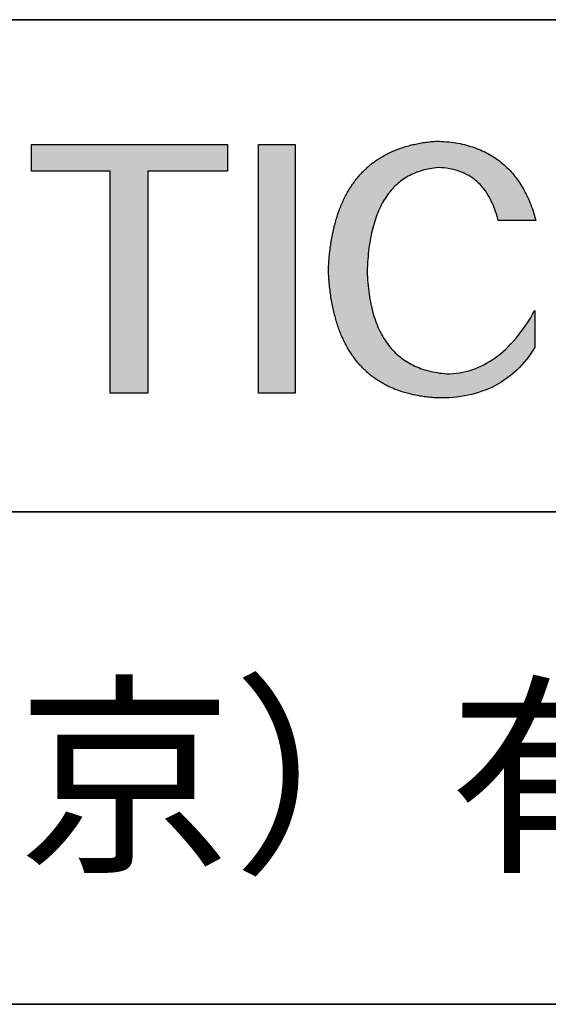
# Model space of a CAD drawing. Units: millimetres. Extents: x 11673 to 11970, y -7568 to -7358.
# Drawn here: x 11925 to 11935, y -7541 to -7523 of the extents above; entities that cross this region are included whole.
import ezdxf

# ---------------------------------------------------------------- set-up
doc = ezdxf.new("R2010")
doc.units = ezdxf.units.MM
doc.header["$LTSCALE"] = 10
doc.layers.add('6文字层', color=3, linetype='Continuous')
doc.layers.add('粗实线层', color=7, linetype='Continuous', lineweight=35)
doc.styles.get("Standard").update_dxf_attribs({"font": 'simhei.ttf'})

msp = doc.modelspace()

# ---------------------------------------------------------------- hatches: boundary and pattern name
for points in [[(11930.954, -7526.704), (11930.947, -7526.734), (11930.94, -7526.764), (11930.933, -7526.794), (11930.927, -7526.825), (11930.921, -7526.855), (11930.915, -7526.886), (11930.909, -7526.917), (11930.903, -7526.949), (11930.898, -7526.981), (11930.893, -7527.013), (11930.888, -7527.045), (11930.884, -7527.078), (11930.879, -7527.11), (11930.875, -7527.143), (11930.871, -7527.177), (11930.867, -7527.21), (11930.864, -7527.244), (11930.86, -7527.279), (11930.857, -7527.313), (11930.855, -7527.348), (11930.852, -7527.383), (11930.85, -7527.418), (11930.847, -7527.453), (11930.845, -7527.489), (11930.844, -7527.525), (11930.845, -7527.561), (11930.847, -7527.597), (11930.85, -7527.632), (11930.852, -7527.668), (11930.855, -7527.702), (11930.857, -7527.737), (11930.86, -7527.772), (11930.864, -7527.806), (11930.867, -7527.84), (11930.871, -7527.873), (11930.875, -7527.907), (11930.879, -7527.94), (11930.884, -7527.972), (11930.888, -7528.005), (11930.893, -7528.037), (11930.898, -7528.069), (11930.903, -7528.101), (11930.909, -7528.132), (11930.915, -7528.163), (11930.921, -7528.194), (11930.927, -7528.225), (11930.933, -7528.255), (11930.94, -7528.286), (11930.947, -7528.315), (11930.954, -7528.345), (11930.962, -7528.374), (11930.969, -7528.403), (11930.977, -7528.432), (11930.985, -7528.46), (11930.993, -7528.489), (11931.002, -7528.517), (11931.01, -7528.544), (11931.019, -7528.572), (11931.029, -7528.599), (11931.038, -7528.626), (11931.048, -7528.652), (11931.057, -7528.679), (11931.068, -7528.705), (11931.078, -7528.731), (11931.088, -7528.756), (11931.099, -7528.781), (11931.11, -7528.806), (11931.121, -7528.831), (11931.133, -7528.855), (11931.144, -7528.88), (11931.156, -7528.904), (11931.168, -7528.927), (11931.181, -7528.951), (11931.193, -7528.974), (11931.206, -7528.996), (11931.219, -7529.019), (11931.232, -7529.041), (11931.246, -7529.063), (11931.26, -7529.085), (11931.273, -7529.107), (11931.288, -7529.128), (11931.302, -7529.149), (11931.317, -7529.169), (11931.331, -7529.19), (11931.346, -7529.21), (11931.362, -7529.23), (11931.377, -7529.249), (11931.393, -7529.269), (11931.409, -7529.288), (11931.425, -7529.307), (11931.441, -7529.325), (11931.458, -7529.343), (11931.475, -7529.361), (11931.492, -7529.379), (11931.509, -7529.397), (11931.527, -7529.414), (11931.545, -7529.431), (11931.563, -7529.447), (11931.581, -7529.464), (11931.599, -7529.48), (11931.618, -7529.496), (11931.637, -7529.511), (11931.656, -7529.527), (11931.675, -7529.542), (11931.695, -7529.556), (11931.715, -7529.571), (11931.735, -7529.585), (11931.755, -7529.599), (11931.776, -7529.613), (11931.796, -7529.626), (11931.817, -7529.639), (11931.838, -7529.652), (11931.86, -7529.665), (11931.881, -7529.677), (11931.903, -7529.689), (11931.925, -7529.701), (11931.948, -7529.712), (11931.97, -7529.724), (11931.993, -7529.735), (11932.016, -7529.745), (11932.039, -7529.756), (11932.062, -7529.766), (11932.086, -7529.776), (11932.11, -7529.786), (11932.134, -7529.795), (11932.158, -7529.804), (11932.183, -7529.813), (11932.208, -7529.821), (11932.233, -7529.83), (11932.258, -7529.838), (11932.283, -7529.846), (11932.309, -7529.853), (11932.335, -7529.86), (11932.361, -7529.867), (11932.387, -7529.874), (11932.414, -7529.88), (11932.441, -7529.887), (11932.468, -7529.892), (11932.495, -7529.898), (11932.523, -7529.903), (11932.55, -7529.908), (11932.578, -7529.913), (11932.607, -7529.918), (11932.635, -7529.922), (11932.664, -7529.926), (11932.692, -7529.93), (11932.722, -7529.933), (11932.751, -7529.936), (11932.78, -7529.939), (11932.81, -7529.942), (11932.84, -7529.944), (11932.87, -7529.946), (11932.901, -7529.948), (11932.979, -7529.949), (11933.056, -7529.947), (11933.132, -7529.944), (11933.206, -7529.938), (11933.279, -7529.931), (11933.351, -7529.921), (11933.421, -7529.91), (11933.49, -7529.896), (11933.558, -7529.881), (11933.624, -7529.864), (11933.689, -7529.845), (11933.753, -7529.823), (11933.816, -7529.8), (11933.877, -7529.775), (11933.937, -7529.748), (11933.995, -7529.719), (11934.053, -7529.688), (11934.108, -7529.655), (11934.163, -7529.62), (11934.216, -7529.583), (11934.268, -7529.544), (11934.319, -7529.504), (11934.369, -7529.461), (11934.417, -7529.416), (11934.463, -7529.369), (11934.509, -7529.321), (11934.553, -7529.27), (11934.596, -7529.218), (11934.637, -7529.163), (11934.678, -7529.107), (11934.716, -7529.048), (11934.754, -7528.988), (11934.754, -7528.289), (11934.712, -7528.363), (11934.669, -7528.435), (11934.625, -7528.504), (11934.581, -7528.571), (11934.536, -7528.635), (11934.491, -7528.697), (11934.444, -7528.757), (11934.398, -7528.815), (11934.35, -7528.87), (11934.302, -7528.922), (11934.253, -7528.973), (11934.204, -7529.021), (11934.154, -7529.067), (11934.104, -7529.11), (11934.052, -7529.151), (11934, -7529.19), (11933.948, -7529.226), (11933.895, -7529.26), (11933.841, -7529.292), (11933.787, -7529.321), (11933.732, -7529.348), (11933.676, -7529.373), (11933.619, -7529.395), (11933.563, -7529.415), (11933.505, -7529.432), (11933.447, -7529.448), (11933.388, -7529.461), (11933.328, -7529.471), (11933.268, -7529.479), (11933.207, -7529.485), (11933.146, -7529.489), (11933.084, -7529.49), (11933.039, -7529.486), (11932.995, -7529.481), (11932.951, -7529.476), (11932.909, -7529.469), (11932.866, -7529.462), (11932.825, -7529.454), (11932.784, -7529.445), (11932.744, -7529.436), (11932.705, -7529.425), (11932.666, -7529.414), (11932.628, -7529.401), (11932.59, -7529.388), (11932.554, -7529.374), (11932.518, -7529.36), (11932.482, -7529.344), (11932.448, -7529.328), (11932.413, -7529.31), (11932.38, -7529.292), (11932.347, -7529.273), (11932.315, -7529.253), (11932.284, -7529.233), (11932.253, -7529.211), (11932.223, -7529.189), (11932.194, -7529.166), (11932.166, -7529.141), (11932.138, -7529.117), (11932.11, -7529.091), (11932.084, -7529.064), (11932.058, -7529.037), (11932.033, -7529.009), (11932.008, -7528.98), (11931.984, -7528.95), (11931.961, -7528.919), (11931.938, -7528.887), (11931.917, -7528.855), (11931.895, -7528.821), (11931.875, -7528.787), (11931.855, -7528.752), (11931.836, -7528.716), (11931.817, -7528.68), (11931.8, -7528.642), (11931.783, -7528.604), (11931.766, -7528.565), (11931.75, -7528.525), (11931.735, -7528.484), (11931.721, -7528.442), (11931.707, -7528.399), (11931.694, -7528.356), (11931.682, -7528.312), (11931.67, -7528.267), (11931.659, -7528.221), (11931.648, -7528.174), (11931.639, -7528.126), (11931.63, -7528.078), (11931.621, -7528.029), (11931.614, -7527.978), (11931.607, -7527.927), (11931.601, -7527.876), (11931.595, -7527.823), (11931.59, -7527.769), (11931.586, -7527.715), (11931.582, -7527.66), (11931.579, -7527.604), (11931.577, -7527.547), (11931.579, -7527.489), (11931.582, -7527.433), (11931.585, -7527.377), (11931.589, -7527.322), (11931.594, -7527.268), (11931.599, -7527.214), (11931.605, -7527.162), (11931.611, -7527.11), (11931.618, -7527.06), (11931.626, -7527.01), (11931.634, -7526.961), (11931.643, -7526.913), (11931.652, -7526.865), (11931.662, -7526.819), (11931.673, -7526.773), (11931.684, -7526.728), (11931.696, -7526.684), (11931.708, -7526.641), (11931.721, -7526.599), (11931.734, -7526.558), (11931.749, -7526.517), (11931.763, -7526.478), (11931.779, -7526.439), (11931.795, -7526.401), (11931.811, -7526.364), (11931.828, -7526.328), (11931.846, -7526.292), (11931.864, -7526.258), (11931.883, -7526.224), (11931.903, -7526.191), (11931.923, -7526.159), (11931.944, -7526.128), (11931.965, -7526.098), (11931.987, -7526.068), (11932.009, -7526.04), (11932.032, -7526.012), (11932.056, -7525.985), (11932.08, -7525.959), (11932.105, -7525.934), (11932.131, -7525.91), (11932.157, -7525.886), (11932.183, -7525.864), (11932.211, -7525.842), (11932.239, -7525.821), (11932.267, -7525.801), (11932.296, -7525.782), (11932.326, -7525.763), (11932.356, -7525.746), (11932.387, -7525.729), (11932.418, -7525.714), (11932.45, -7525.699), (11932.483, -7525.685), (11932.516, -7525.671), (11932.55, -7525.659), (11932.584, -7525.647), (11932.619, -7525.637), (11932.655, -7525.627), (11932.691, -7525.618), (11932.728, -7525.61), (11932.766, -7525.603), (11932.804, -7525.596), (11932.842, -7525.591), (11932.881, -7525.586), (11932.921, -7525.582), (11932.977, -7525.584), (11933.031, -7525.589), (11933.083, -7525.595), (11933.135, -7525.603), (11933.185, -7525.612), (11933.234, -7525.624), (11933.282, -7525.638), (11933.328, -7525.653), (11933.374, -7525.67), (11933.417, -7525.69), (11933.46, -7525.711), (11933.501, -7525.734), (11933.542, -7525.758), (11933.58, -7525.785), (11933.618, -7525.814), (11933.654, -7525.844), (11933.689, -7525.876), (11933.723, -7525.911), (11933.755, -7525.947), (11933.787, -7525.985), (11933.817, -7526.024), (11933.845, -7526.066), (11933.873, -7526.11), (11933.899, -7526.155), (11933.923, -7526.203), (11933.947, -7526.252), (11933.969, -7526.303), (11933.99, -7526.356), (11934.01, -7526.411), (11934.028, -7526.467), (11934.046, -7526.526), (11934.062, -7526.586), (11934.774, -7526.586), (11934.762, -7526.541), (11934.749, -7526.496), (11934.736, -7526.452), (11934.722, -7526.409), (11934.707, -7526.366), (11934.692, -7526.325), (11934.677, -7526.283), (11934.66, -7526.243), (11934.644, -7526.203), (11934.627, -7526.164), (11934.609, -7526.126), (11934.591, -7526.088), (11934.572, -7526.051), (11934.552, -7526.014), (11934.533, -7525.979), (11934.512, -7525.944), (11934.491, -7525.91), (11934.47, -7525.876), (11934.448, -7525.843), (11934.425, -7525.811), (11934.402, -7525.779), (11934.378, -7525.749), (11934.354, -7525.718), (11934.329, -7525.689), (11934.304, -7525.66), (11934.278, -7525.632), (11934.252, -7525.605), (11934.225, -7525.578), (11934.198, -7525.552), (11934.17, -7525.527), (11934.141, -7525.502), (11934.112, -7525.479), (11934.083, -7525.455), (11934.053, -7525.433), (11934.022, -7525.411), (11933.991, -7525.39), (11933.959, -7525.37), (11933.927, -7525.35), (11933.894, -7525.331), (11933.861, -7525.312), (11933.827, -7525.295), (11933.793, -7525.278), (11933.758, -7525.262), (11933.722, -7525.246), (11933.686, -7525.231), (11933.65, -7525.217), (11933.613, -7525.203), (11933.575, -7525.191), (11933.537, -7525.179), (11933.498, -7525.167), (11933.459, -7525.156), (11933.419, -7525.146), (11933.379, -7525.137), (11933.338, -7525.128), (11933.297, -7525.12), (11933.255, -7525.113), (11933.213, -7525.107), (11933.17, -7525.101), (11933.126, -7525.096), (11933.082, -7525.091), (11933.038, -7525.087), (11932.993, -7525.084), (11932.947, -7525.082), (11932.901, -7525.08), (11932.87, -7525.082), (11932.84, -7525.085), (11932.81, -7525.087), (11932.78, -7525.09), (11932.751, -7525.094), (11932.722, -7525.097), (11932.692, -7525.101), (11932.664, -7525.105), (11932.635, -7525.109), (11932.607, -7525.114), (11932.578, -7525.119), (11932.55, -7525.124), (11932.523, -7525.129), (11932.495, -7525.135), (11932.468, -7525.141), (11932.441, -7525.147), (11932.414, -7525.153), (11932.387, -7525.16), (11932.361, -7525.167), (11932.335, -7525.174), (11932.309, -7525.182), (11932.283, -7525.19), (11932.258, -7525.198), (11932.233, -7525.206), (11932.208, -7525.214), (11932.183, -7525.223), (11932.158, -7525.232), (11932.134, -7525.242), (11932.11, -7525.251), (11932.086, -7525.261), (11932.062, -7525.272), (11932.039, -7525.282), (11932.016, -7525.293), (11931.993, -7525.304), (11931.97, -7525.315), (11931.948, -7525.326), (11931.925, -7525.338), (11931.903, -7525.35), (11931.881, -7525.363), (11931.86, -7525.375), (11931.838, -7525.388), (11931.817, -7525.401), (11931.796, -7525.414), (11931.776, -7525.428), (11931.755, -7525.442), (11931.735, -7525.456), (11931.715, -7525.471), (11931.695, -7525.485), (11931.675, -7525.5), (11931.656, -7525.515), (11931.637, -7525.531), (11931.618, -7525.547), (11931.599, -7525.563), (11931.581, -7525.579), (11931.563, -7525.596), (11931.545, -7525.613), (11931.527, -7525.63), (11931.509, -7525.647), (11931.492, -7525.665), (11931.475, -7525.683), (11931.458, -7525.701), (11931.441, -7525.719), (11931.425, -7525.738), (11931.409, -7525.757), (11931.393, -7525.776), (11931.377, -7525.796), (11931.362, -7525.815), (11931.346, -7525.835), (11931.331, -7525.856), (11931.317, -7525.876), (11931.302, -7525.897), (11931.288, -7525.918), (11931.273, -7525.94), (11931.26, -7525.961), (11931.246, -7525.983), (11931.232, -7526.005), (11931.219, -7526.028), (11931.206, -7526.05), (11931.193, -7526.073), (11931.181, -7526.097), (11931.168, -7526.12), (11931.156, -7526.144), (11931.144, -7526.168), (11931.133, -7526.192), (11931.121, -7526.217), (11931.11, -7526.242), (11931.099, -7526.267), (11931.088, -7526.292), (11931.078, -7526.318), (11931.068, -7526.344), (11931.057, -7526.37), (11931.048, -7526.396), (11931.038, -7526.423), (11931.029, -7526.45), (11931.019, -7526.477), (11931.01, -7526.505), (11931.002, -7526.532), (11930.993, -7526.56), (11930.985, -7526.589), (11930.977, -7526.617), (11930.969, -7526.646), (11930.962, -7526.675), (11930.956, -7526.698)], [(11928.93, -7525.648), (11928.93, -7525.145), (11925.223, -7525.145), (11925.223, -7525.648), (11926.71, -7525.648), (11926.71, -7529.861), (11927.422, -7529.861), (11927.422, -7525.648)], [(11930.212, -7529.861), (11930.212, -7525.145), (11929.52, -7525.145), (11929.52, -7529.861)]]:
    msp.add_hatch(color=256).paths.add_polyline_path(points)

# ---------------------------------------------------------------- linework, layer by layer
for points in [[(11930.844, -7527.525), (11930.845, -7527.489), (11930.847, -7527.453), (11930.85, -7527.418), (11930.852, -7527.383), (11930.855, -7527.348), (11930.857, -7527.313), (11930.86, -7527.279), (11930.864, -7527.244), (11930.867, -7527.21), (11930.871, -7527.177), (11930.875, -7527.143), (11930.879, -7527.11), (11930.884, -7527.078), (11930.888, -7527.045), (11930.893, -7527.013), (11930.898, -7526.981), (11930.903, -7526.949), (11930.909, -7526.917), (11930.915, -7526.886), (11930.921, -7526.855), (11930.927, -7526.825), (11930.933, -7526.794), (11930.94, -7526.764), (11930.947, -7526.734), (11930.954, -7526.704), (11930.962, -7526.675), (11930.969, -7526.646), (11930.977, -7526.617), (11930.985, -7526.589), (11930.993, -7526.56), (11931.002, -7526.532), (11931.01, -7526.505), (11931.019, -7526.477), (11931.029, -7526.45), (11931.038, -7526.423), (11931.048, -7526.396), (11931.057, -7526.37), (11931.068, -7526.344), (11931.078, -7526.318), (11931.088, -7526.292), (11931.099, -7526.267), (11931.11, -7526.242), (11931.121, -7526.217), (11931.133, -7526.192), (11931.144, -7526.168), (11931.156, -7526.144), (11931.168, -7526.12), (11931.181, -7526.097), (11931.193, -7526.073), (11931.206, -7526.05), (11931.219, -7526.028), (11931.232, -7526.005), (11931.246, -7525.983), (11931.26, -7525.961), (11931.273, -7525.94), (11931.288, -7525.918), (11931.302, -7525.897), (11931.317, -7525.876), (11931.331, -7525.856), (11931.346, -7525.835), (11931.362, -7525.815), (11931.377, -7525.796), (11931.393, -7525.776), (11931.409, -7525.757), (11931.425, -7525.738), (11931.441, -7525.719), (11931.458, -7525.701), (11931.475, -7525.683), (11931.492, -7525.665), (11931.509, -7525.647), (11931.527, -7525.63), (11931.545, -7525.613), (11931.563, -7525.596), (11931.581, -7525.579), (11931.599, -7525.563), (11931.618, -7525.547), (11931.637, -7525.531), (11931.656, -7525.515), (11931.675, -7525.5), (11931.695, -7525.485), (11931.715, -7525.471), (11931.735, -7525.456), (11931.755, -7525.442), (11931.776, -7525.428), (11931.796, -7525.414), (11931.817, -7525.401), (11931.838, -7525.388), (11931.86, -7525.375), (11931.881, -7525.363), (11931.903, -7525.35), (11931.925, -7525.338), (11931.948, -7525.326), (11931.97, -7525.315), (11931.993, -7525.304), (11932.016, -7525.293), (11932.039, -7525.282), (11932.062, -7525.272), (11932.086, -7525.261), (11932.11, -7525.251), (11932.134, -7525.242), (11932.158, -7525.232), (11932.183, -7525.223), (11932.208, -7525.214), (11932.233, -7525.206), (11932.258, -7525.198), (11932.283, -7525.19), (11932.309, -7525.182), (11932.335, -7525.174), (11932.361, -7525.167), (11932.387, -7525.16), (11932.414, -7525.153), (11932.441, -7525.147), (11932.468, -7525.141), (11932.495, -7525.135), (11932.523, -7525.129), (11932.55, -7525.124), (11932.578, -7525.119), (11932.607, -7525.114), (11932.635, -7525.109), (11932.664, -7525.105), (11932.692, -7525.101), (11932.722, -7525.097), (11932.751, -7525.094), (11932.78, -7525.09), (11932.81, -7525.087), (11932.84, -7525.085), (11932.87, -7525.082), (11932.901, -7525.08)], [(11932.901, -7525.08), (11932.947, -7525.082), (11932.993, -7525.084), (11933.038, -7525.087), (11933.082, -7525.091), (11933.126, -7525.096), (11933.17, -7525.101), (11933.213, -7525.107), (11933.255, -7525.113), (11933.297, -7525.12), (11933.338, -7525.128), (11933.379, -7525.137), (11933.419, -7525.146), (11933.459, -7525.156), (11933.498, -7525.167), (11933.537, -7525.179), (11933.575, -7525.191), (11933.613, -7525.203), (11933.65, -7525.217), (11933.686, -7525.231), (11933.722, -7525.246), (11933.758, -7525.262), (11933.793, -7525.278), (11933.827, -7525.295), (11933.861, -7525.312), (11933.894, -7525.331), (11933.927, -7525.35), (11933.959, -7525.37), (11933.991, -7525.39), (11934.022, -7525.411), (11934.053, -7525.433), (11934.083, -7525.455), (11934.112, -7525.479), (11934.141, -7525.502), (11934.17, -7525.527), (11934.198, -7525.552), (11934.225, -7525.578), (11934.252, -7525.605), (11934.278, -7525.632), (11934.304, -7525.66), (11934.329, -7525.689), (11934.354, -7525.718), (11934.378, -7525.749), (11934.402, -7525.779), (11934.425, -7525.811), (11934.448, -7525.843), (11934.47, -7525.876), (11934.491, -7525.91), (11934.512, -7525.944), (11934.533, -7525.979), (11934.552, -7526.014), (11934.572, -7526.051), (11934.591, -7526.088), (11934.609, -7526.126), (11934.627, -7526.164), (11934.644, -7526.203), (11934.66, -7526.243), (11934.677, -7526.283), (11934.692, -7526.325), (11934.707, -7526.366), (11934.722, -7526.409), (11934.736, -7526.452), (11934.749, -7526.496), (11934.762, -7526.541), (11934.774, -7526.586)], [(11925.223, -7525.648), (11925.223, -7525.145)], [(11925.223, -7525.145), (11928.93, -7525.145)], [(11928.93, -7525.145), (11928.93, -7525.648)], [(11929.52, -7529.861), (11929.52, -7525.145)], [(11929.52, -7525.145), (11930.212, -7525.145)], [(11930.212, -7525.145), (11930.212, -7529.861)], [(11926.71, -7525.648), (11925.223, -7525.648)], [(11926.71, -7529.861), (11926.71, -7525.648)], [(11928.93, -7525.648), (11927.422, -7525.648)], [(11927.422, -7525.648), (11927.422, -7529.861)], [(11932.921, -7525.582), (11932.881, -7525.586), (11932.842, -7525.591), (11932.804, -7525.596), (11932.766, -7525.603), (11932.728, -7525.61), (11932.691, -7525.618), (11932.655, -7525.627), (11932.619, -7525.637), (11932.584, -7525.647), (11932.55, -7525.659), (11932.516, -7525.671), (11932.483, -7525.685), (11932.45, -7525.699), (11932.418, -7525.714), (11932.387, -7525.729), (11932.356, -7525.746), (11932.326, -7525.763), (11932.296, -7525.782), (11932.267, -7525.801), (11932.239, -7525.821), (11932.211, -7525.842), (11932.183, -7525.864), (11932.157, -7525.886), (11932.131, -7525.91), (11932.105, -7525.934), (11932.08, -7525.959), (11932.056, -7525.985), (11932.032, -7526.012), (11932.009, -7526.04), (11931.987, -7526.068), (11931.965, -7526.098), (11931.944, -7526.128), (11931.923, -7526.159), (11931.903, -7526.191), (11931.883, -7526.224), (11931.864, -7526.258), (11931.846, -7526.292), (11931.828, -7526.328), (11931.811, -7526.364), (11931.795, -7526.401), (11931.779, -7526.439), (11931.763, -7526.478), (11931.749, -7526.517), (11931.734, -7526.558), (11931.721, -7526.599), (11931.708, -7526.641), (11931.696, -7526.684), (11931.684, -7526.728), (11931.673, -7526.773), (11931.662, -7526.819), (11931.652, -7526.865), (11931.643, -7526.913), (11931.634, -7526.961), (11931.626, -7527.01), (11931.618, -7527.06), (11931.611, -7527.11), (11931.605, -7527.162), (11931.599, -7527.214), (11931.594, -7527.268), (11931.589, -7527.322), (11931.585, -7527.377), (11931.582, -7527.433), (11931.579, -7527.489), (11931.577, -7527.547)], [(11934.062, -7526.586), (11934.046, -7526.526), (11934.028, -7526.467), (11934.01, -7526.411), (11933.99, -7526.356), (11933.969, -7526.303), (11933.947, -7526.252), (11933.923, -7526.203), (11933.899, -7526.155), (11933.873, -7526.11), (11933.845, -7526.066), (11933.817, -7526.024), (11933.787, -7525.985), (11933.755, -7525.947), (11933.723, -7525.911), (11933.689, -7525.876), (11933.654, -7525.844), (11933.618, -7525.814), (11933.58, -7525.785), (11933.542, -7525.758), (11933.501, -7525.734), (11933.46, -7525.711), (11933.417, -7525.69), (11933.374, -7525.67), (11933.328, -7525.653), (11933.282, -7525.638), (11933.234, -7525.624), (11933.185, -7525.612), (11933.135, -7525.603), (11933.083, -7525.595), (11933.031, -7525.589), (11932.977, -7525.584), (11932.921, -7525.582)], [(11934.774, -7526.586), (11934.774, -7526.586), (11934.772, -7526.586), (11934.77, -7526.586), (11934.766, -7526.586), (11934.762, -7526.586), (11934.757, -7526.586), (11934.751, -7526.586), (11934.744, -7526.586), (11934.736, -7526.586), (11934.728, -7526.586), (11934.718, -7526.586), (11934.709, -7526.586), (11934.698, -7526.586), (11934.687, -7526.586), (11934.675, -7526.586), (11934.663, -7526.586), (11934.65, -7526.586), (11934.637, -7526.586), (11934.609, -7526.586), (11934.58, -7526.586), (11934.549, -7526.586), (11934.517, -7526.586), (11934.484, -7526.586), (11934.418, -7526.586), (11934.351, -7526.586), (11934.319, -7526.586), (11934.287, -7526.586), (11934.256, -7526.586), (11934.227, -7526.586), (11934.199, -7526.586), (11934.186, -7526.586), (11934.173, -7526.586), (11934.161, -7526.586), (11934.149, -7526.586), (11934.138, -7526.586), (11934.127, -7526.586), (11934.118, -7526.586), (11934.108, -7526.586), (11934.1, -7526.586), (11934.092, -7526.586), (11934.085, -7526.586), (11934.079, -7526.586), (11934.074, -7526.586), (11934.07, -7526.586), (11934.066, -7526.586), (11934.064, -7526.586), (11934.062, -7526.586), (11934.062, -7526.586)], [(11932.901, -7529.948), (11932.87, -7529.946), (11932.84, -7529.944), (11932.81, -7529.942), (11932.78, -7529.939), (11932.751, -7529.936), (11932.722, -7529.933), (11932.692, -7529.93), (11932.664, -7529.926), (11932.635, -7529.922), (11932.607, -7529.918), (11932.578, -7529.913), (11932.55, -7529.908), (11932.523, -7529.903), (11932.495, -7529.898), (11932.468, -7529.892), (11932.441, -7529.887), (11932.414, -7529.88), (11932.387, -7529.874), (11932.361, -7529.867), (11932.335, -7529.86), (11932.309, -7529.853), (11932.283, -7529.846), (11932.258, -7529.838), (11932.233, -7529.83), (11932.208, -7529.821), (11932.183, -7529.813), (11932.158, -7529.804), (11932.134, -7529.795), (11932.11, -7529.786), (11932.086, -7529.776), (11932.062, -7529.766), (11932.039, -7529.756), (11932.016, -7529.745), (11931.993, -7529.735), (11931.97, -7529.724), (11931.948, -7529.712), (11931.925, -7529.701), (11931.903, -7529.689), (11931.881, -7529.677), (11931.86, -7529.665), (11931.838, -7529.652), (11931.817, -7529.639), (11931.796, -7529.626), (11931.776, -7529.613), (11931.755, -7529.599), (11931.735, -7529.585), (11931.715, -7529.571), (11931.695, -7529.556), (11931.675, -7529.542), (11931.656, -7529.527), (11931.637, -7529.511), (11931.618, -7529.496), (11931.599, -7529.48), (11931.581, -7529.464), (11931.563, -7529.447), (11931.545, -7529.431), (11931.527, -7529.414), (11931.509, -7529.397), (11931.492, -7529.379), (11931.475, -7529.361), (11931.458, -7529.343), (11931.441, -7529.325), (11931.425, -7529.307), (11931.409, -7529.288), (11931.393, -7529.269), (11931.377, -7529.249), (11931.362, -7529.23), (11931.346, -7529.21), (11931.331, -7529.19), (11931.317, -7529.169), (11931.302, -7529.149), (11931.288, -7529.128), (11931.273, -7529.107), (11931.26, -7529.085), (11931.246, -7529.063), (11931.232, -7529.041), (11931.219, -7529.019), (11931.206, -7528.996), (11931.193, -7528.974), (11931.181, -7528.951), (11931.168, -7528.927), (11931.156, -7528.904), (11931.144, -7528.88), (11931.133, -7528.855), (11931.121, -7528.831), (11931.11, -7528.806), (11931.099, -7528.781), (11931.088, -7528.756), (11931.078, -7528.731), (11931.068, -7528.705), (11931.057, -7528.679), (11931.048, -7528.652), (11931.038, -7528.626), (11931.029, -7528.599), (11931.019, -7528.572), (11931.01, -7528.544), (11931.002, -7528.517), (11930.993, -7528.489), (11930.985, -7528.46), (11930.977, -7528.432), (11930.969, -7528.403), (11930.962, -7528.374), (11930.954, -7528.345), (11930.947, -7528.315), (11930.94, -7528.286), (11930.933, -7528.255), (11930.927, -7528.225), (11930.921, -7528.194), (11930.915, -7528.163), (11930.909, -7528.132), (11930.903, -7528.101), (11930.898, -7528.069), (11930.893, -7528.037), (11930.888, -7528.005), (11930.884, -7527.972), (11930.879, -7527.94), (11930.875, -7527.907), (11930.871, -7527.873), (11930.867, -7527.84), (11930.864, -7527.806), (11930.86, -7527.772), (11930.857, -7527.737), (11930.855, -7527.702), (11930.852, -7527.668), (11930.85, -7527.632), (11930.847, -7527.597), (11930.845, -7527.561), (11930.844, -7527.525)], [(11931.577, -7527.547), (11931.579, -7527.604), (11931.582, -7527.66), (11931.586, -7527.715), (11931.59, -7527.769), (11931.595, -7527.823), (11931.601, -7527.876), (11931.607, -7527.927), (11931.614, -7527.978), (11931.621, -7528.029), (11931.63, -7528.078), (11931.639, -7528.126), (11931.648, -7528.174), (11931.659, -7528.221), (11931.67, -7528.267), (11931.682, -7528.312), (11931.694, -7528.356), (11931.707, -7528.399), (11931.721, -7528.442), (11931.735, -7528.484), (11931.75, -7528.525), (11931.766, -7528.565), (11931.783, -7528.604), (11931.8, -7528.642), (11931.817, -7528.68), (11931.836, -7528.716), (11931.855, -7528.752), (11931.875, -7528.787), (11931.895, -7528.821), (11931.917, -7528.855), (11931.938, -7528.887), (11931.961, -7528.919), (11931.984, -7528.95), (11932.008, -7528.98), (11932.033, -7529.009), (11932.058, -7529.037), (11932.084, -7529.064), (11932.11, -7529.091), (11932.138, -7529.117), (11932.166, -7529.141), (11932.194, -7529.166), (11932.223, -7529.189), (11932.253, -7529.211), (11932.284, -7529.233), (11932.315, -7529.253), (11932.347, -7529.273), (11932.38, -7529.292), (11932.413, -7529.31), (11932.448, -7529.328), (11932.482, -7529.344), (11932.518, -7529.36), (11932.554, -7529.374), (11932.59, -7529.388), (11932.628, -7529.401), (11932.666, -7529.414), (11932.705, -7529.425), (11932.744, -7529.436), (11932.784, -7529.445), (11932.825, -7529.454), (11932.866, -7529.462), (11932.909, -7529.469), (11932.951, -7529.476), (11932.995, -7529.481), (11933.039, -7529.486), (11933.084, -7529.49)], [(11933.084, -7529.49), (11933.146, -7529.489), (11933.207, -7529.485), (11933.268, -7529.479), (11933.328, -7529.471), (11933.388, -7529.461), (11933.447, -7529.448), (11933.505, -7529.432), (11933.563, -7529.415), (11933.619, -7529.395), (11933.676, -7529.373), (11933.732, -7529.348), (11933.787, -7529.321), (11933.841, -7529.292), (11933.895, -7529.26), (11933.948, -7529.226), (11934, -7529.19), (11934.052, -7529.151), (11934.104, -7529.11), (11934.154, -7529.067), (11934.204, -7529.021), (11934.253, -7528.973), (11934.302, -7528.922), (11934.35, -7528.87), (11934.398, -7528.815), (11934.444, -7528.757), (11934.491, -7528.697), (11934.536, -7528.635), (11934.581, -7528.571), (11934.625, -7528.504), (11934.669, -7528.435), (11934.712, -7528.363), (11934.754, -7528.289)], [(11934.754, -7528.289), (11934.754, -7528.29), (11934.754, -7528.291), (11934.754, -7528.294), (11934.754, -7528.297), (11934.754, -7528.301), (11934.754, -7528.306), (11934.754, -7528.312), (11934.754, -7528.319), (11934.754, -7528.327), (11934.754, -7528.335), (11934.754, -7528.344), (11934.754, -7528.354), (11934.754, -7528.364), (11934.754, -7528.375), (11934.754, -7528.386), (11934.754, -7528.398), (11934.754, -7528.411), (11934.754, -7528.424), (11934.754, -7528.451), (11934.754, -7528.48), (11934.754, -7528.51), (11934.754, -7528.541), (11934.754, -7528.573), (11934.754, -7528.638), (11934.754, -7528.704), (11934.754, -7528.736), (11934.754, -7528.767), (11934.754, -7528.797), (11934.754, -7528.826), (11934.754, -7528.853), (11934.754, -7528.866), (11934.754, -7528.879), (11934.754, -7528.891), (11934.754, -7528.902), (11934.754, -7528.913), (11934.754, -7528.923), (11934.754, -7528.933), (11934.754, -7528.942), (11934.754, -7528.95), (11934.754, -7528.958), (11934.754, -7528.964), (11934.754, -7528.97), (11934.754, -7528.976), (11934.754, -7528.98), (11934.754, -7528.983), (11934.754, -7528.986), (11934.754, -7528.987), (11934.754, -7528.988)], [(11934.754, -7528.988), (11934.716, -7529.048), (11934.678, -7529.107), (11934.637, -7529.163), (11934.596, -7529.218), (11934.553, -7529.27), (11934.509, -7529.321), (11934.463, -7529.369), (11934.417, -7529.416), (11934.369, -7529.461), (11934.319, -7529.504), (11934.268, -7529.544), (11934.216, -7529.583), (11934.163, -7529.62), (11934.108, -7529.655), (11934.053, -7529.688), (11933.995, -7529.719), (11933.937, -7529.748), (11933.877, -7529.775), (11933.816, -7529.8), (11933.753, -7529.823), (11933.689, -7529.845), (11933.624, -7529.864), (11933.558, -7529.881), (11933.49, -7529.896), (11933.421, -7529.91), (11933.351, -7529.921), (11933.279, -7529.931), (11933.206, -7529.938), (11933.132, -7529.944), (11933.056, -7529.947), (11932.979, -7529.949), (11932.901, -7529.948)], [(11927.422, -7529.861), (11926.71, -7529.861)], [(11930.212, -7529.861), (11929.52, -7529.861)]]:
    msp.add_lwpolyline(points)
at = {"layer": '粗实线层'}
for p, q in [((11884.887, -7522.778), (11959.887, -7522.778)), ((11959.887, -7522.778), (11884.887, -7522.778)), ((11884.887, -7532.111), (11959.887, -7532.111)), ((11884.887, -7541.444), (11959.887, -7541.444))]:
    msp.add_line(p, q, dxfattribs=at)

# ---------------------------------------------------------------- texts
at = {"layer": '6文字层', "insert": (11922.892, -7537.13), "char_height": 3, "width": 54.93812, "attachment_point": 5}
msp.add_mtext('{\\fMicrosoft YaHei|b0|i0|c134|p34;联合光科技（北京）有限公司}', dxfattribs=at)

doc.saveas('drawing.dxf')
